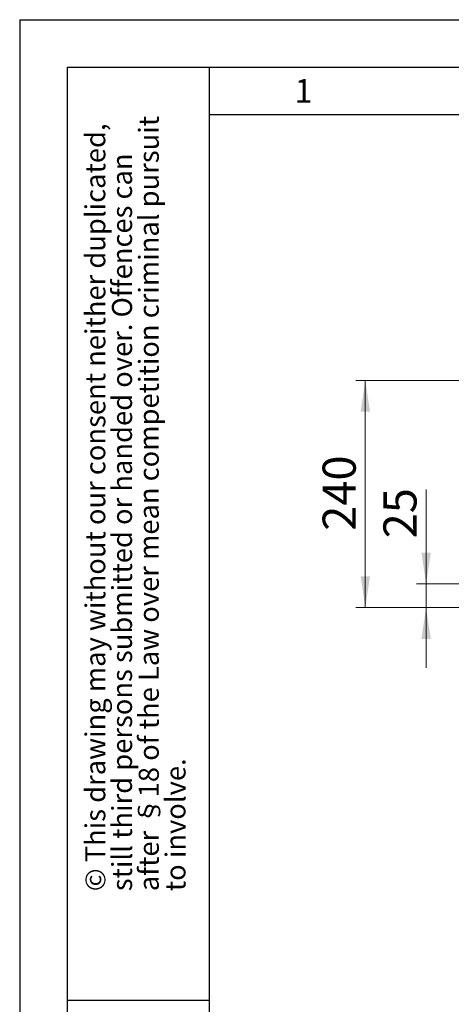
# Model space of a CAD drawing. Units: millimetres. Extents: x 0 to 210, y 0 to 297.
# Drawn here: x 0 to 46, y 193 to 297 of the extents above; entities that cross this region are included whole.
import ezdxf

# ---------------------------------------------------------------- set-up
doc = ezdxf.new("R2010")
doc.units = ezdxf.units.MM
doc.layers.add('FORMAT', color=7, linetype='Continuous')
doc.styles.add('SLDTEXTSTYLE4', font='TXT', dxfattribs={"width": 0.605})
doc.styles.add('SLDTEXTSTYLE5', font='TXT', dxfattribs={"width": 0.75})
doc.dimstyles.new('SLDDIMSTYLE0', dxfattribs={"dimtxt": 3.5, "dimasz": 3.302, "dimexe": 0, "dimexo": 0.0625, "dimgap": 0.875, "dimtad": 1, "dimdec": 0, "dimlfac": 10, "dimrnd": 1e-09, "dimzin": 12, "dimdsep": 46, "dimtxsty": 'SLDTEXTSTYLE5', "dimsah": 1, "dimcen": 0.09, "dimadec": 0, "dimazin": 3, "dimtfac": 1, "dimtdec": 0, "dimtofl": 0, "dimtmove": 0, "dimatfit": 3, "dimfxl": 0, "dimfrac": 2, "dimtolj": 1, "dimtzin": 12, "dimarcsym": 0})
doc.dimstyles.new('SLDDIMSTYLE2', dxfattribs={"dimtxt": 3.5, "dimasz": 3.302, "dimexe": 0, "dimexo": 0.0625, "dimgap": 0.875, "dimtad": 1, "dimlfac": 10, "dimrnd": 1e-09, "dimzin": 12, "dimdsep": 46, "dimtxsty": 'SLDTEXTSTYLE5', "dimsah": 1, "dimcen": 0.09, "dimadec": 0, "dimazin": 3, "dimtfac": 1, "dimtmove": 0, "dimatfit": 0, "dimfxl": 0, "dimfrac": 2, "dimtolj": 1, "dimtzin": 12, "dimarcsym": 0})

# ---------------------------------------------------------------- blocks, each defined once
blk = doc.blocks.new('SW_NOTE_0_1')
at = {"color": 0, "linetype": 'Continuous', "lineweight": 0, "char_height": 2.1167, "attachment_point": 1, "rotation": 90, "style": 'SLDTEXTSTYLE4'}
for s, insert in [('after §18 of the Law over mean competition criminal pursuit', (2.92, 0)), ('© This drawing may without our consent neither duplicated,', (-2.73, 0)), ('still third persons submitted or handed over. Offences can', (0.09, 0)), ('to involve.', (5.74, 0))]:
    blk.add_mtext(s, dxfattribs=dict(at, insert=insert))
blk = doc.blocks.new('_D_3')
at = {"color": 7, "linetype": 'Continuous', "lineweight": 0}
for p, q in [((48, 258.91), (35.5, 258.91)), ((36.5, 234.94), (36.5, 258.91)), ((55.74, 234.94), (35.5, 234.94))]:
    blk.add_line(p, q, dxfattribs=at)
at = {"color": 7, "linetype": 'Continuous', "lineweight": 18}
for points in [[(36.5, 258.91), (36, 255.61), (37, 255.61)], [(36.5, 234.94), (37, 238.25), (36, 238.25)]]:
    blk.add_solid(points, dxfattribs=at)
at = {"color": 7, "linetype": 'Continuous', "lineweight": 18, "insert": (31.99, 243.05), "char_height": 3.5, "attachment_point": 1, "rotation": 90, "style": 'SLDTEXTSTYLE5'}
blk.add_mtext('240', dxfattribs=at)
blk = doc.blocks.new('_D_4')
at = {"color": 7, "linetype": 'Continuous', "lineweight": 0}
for p, q in [((42.92, 237.44), (42.92, 247.42)), ((49.53, 237.44), (41.92, 237.44)), ((42.92, 234.94), (42.92, 237.44)), ((55.74, 234.94), (41.92, 234.94)), ((42.92, 234.94), (42.92, 228.59))]:
    blk.add_line(p, q, dxfattribs=at)
at = {"color": 7, "linetype": 'Continuous', "lineweight": 18}
for points in [[(42.92, 237.44), (43.42, 240.75), (42.42, 240.75)], [(42.92, 234.94), (42.42, 231.64), (43.42, 231.64)]]:
    blk.add_solid(points, dxfattribs=at)
at = {"color": 7, "linetype": 'Continuous', "lineweight": 18, "insert": (38.41, 242.25), "char_height": 3.5, "attachment_point": 1, "rotation": 90, "style": 'SLDTEXTSTYLE5'}
blk.add_mtext('25', dxfattribs=at)

msp = doc.modelspace()

# ---------------------------------------------------------------- linework, layer by layer
at = {"layer": 'FORMAT'}
for p, q in [((0, 297), (210, 297)), ((0, 297), (0, 0)), ((5, 292), (205, 292)), ((5, 292), (5, 5)), ((20, 292), (20, 5)), ((20, 287), (200, 287)), ((5, 193.5), (20, 193.5))]:
    msp.add_line(p, q, dxfattribs=at)

# ---------------------------------------------------------------- block references
at = {"color": 7, "linetype": 'Continuous', "lineweight": 0}
msp.add_blockref('SW_NOTE_0_1', (9.6561, 205), dxfattribs=at)

# ---------------------------------------------------------------- texts
at = {"color": 7, "linetype": 'Continuous', "lineweight": 0, "insert": (29.9826, 290.7338), "char_height": 2.5, "attachment_point": 2, "style": 'SLDTEXTSTYLE4'}
msp.add_mtext('1', dxfattribs=at)

# ---------------------------------------------------------------- dimensions: what is measured, and where the dimension line sits
at = {"color": 7, "linetype": 'Continuous', "lineweight": 18}
for base, p2, dimstyle, picture, middle in [((36.5036, 258.9143), (49.0046, 258.9143), 'SLDDIMSTYLE0', '_D_3', (36.5036, 246.9293)), ((42.9184, 237.4443), (50.5347, 237.4443), 'SLDDIMSTYLE2', '_D_4', (42.9184, 244.8372))]:
    dim = msp.add_linear_dim(base=base, p1=(56.7424, 234.9443), p2=p2, angle=90, dimstyle=dimstyle, dxfattribs=at)
    dim.commit()
    dim.dimension.update_dxf_attribs({"geometry": picture, "text_midpoint": middle, "dimtype": 160})

doc.saveas('drawing.dxf')
